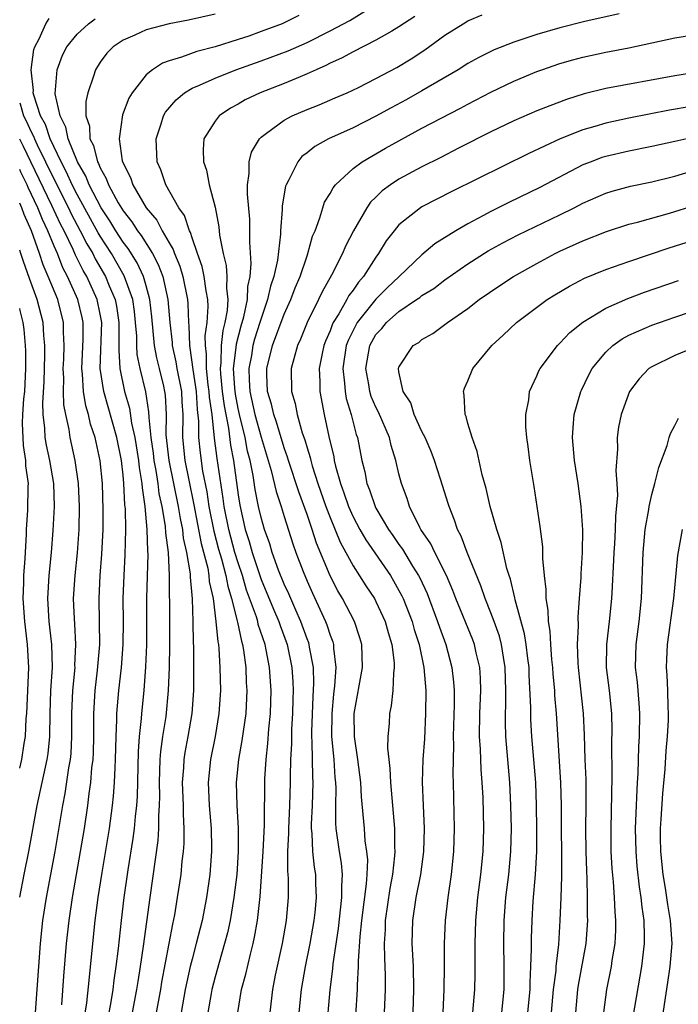
# Model space of a CAD drawing. Units: inches. Extents: x 2610000 to 2613000, y 1485000 to 1488000.
# Drawn here: x 2610000 to 2610057, y 1485644 to 1485729 of the extents above; entities that cross this region are included whole.
import ezdxf

# ---------------------------------------------------------------- set-up
doc = ezdxf.new("R2010")
doc.units = ezdxf.units.IN
doc.header["$MEASUREMENT"] = 0
doc.layers.add('LD26101485_2ft', color=234, linetype='Continuous')

msp = doc.modelspace()

# ---------------------------------------------------------------- linework, layer by layer
at = {"layer": 'LD26101485_2ft'}
for points, elevation in [([(2610018.992, 1485643), (2610019.309, 1485645), (2610019.673, 1485646.326), (2610020.068, 1485648.068), (2610020.315, 1485649), (2610020.44, 1485649.56), (2610020.679, 1485651), (2610020.917, 1485653.083), (2610021.177, 1485657), (2610021.296, 1485659.296), (2610021.325, 1485663.325), (2610021.43, 1485665), (2610021.601, 1485666.399), (2610021.683, 1485667.683), (2610021.818, 1485669), (2610021.878, 1485671), (2610021.743, 1485673), (2610021.455, 1485674.545), (2610021.357, 1485675), (2610020.759, 1485676.759), (2610020.709, 1485677), (2610020.594, 1485677.406), (2610019.747, 1485679.747), (2610019.38, 1485681), (2610019, 1485682.117), (2610018.73, 1485683), (2610018.183, 1485685), (2610017.795, 1485687), (2610017.701, 1485687.701), (2610017.175, 1485691.175), (2610016.961, 1485692.961), (2610016.741, 1485695), (2610016.523, 1485696.522), (2610016.496, 1485697), (2610016.406, 1485697.594), (2610016.248, 1485699), (2610016.264, 1485700.264), (2610016.16, 1485701), (2610016.14, 1485701.86), (2610016.308, 1485703), (2610016.398, 1485704.398), (2610016.375, 1485705), (2610016.222, 1485705.778), (2610016.055, 1485707), (2610015.875, 1485707.875), (2610015.471, 1485709), (2610015, 1485710.373), (2610014.852, 1485710.852), (2610014.762, 1485711), (2610014.326, 1485712.327), (2610013.848, 1485713), (2610012.728, 1485715), (2610012.284, 1485716.284), (2610011.961, 1485717), (2610011.86, 1485719), (2610012.295, 1485720.294), (2610012.507, 1485721), (2610012.681, 1485721.319), (2610013.607, 1485722.394), (2610014.347, 1485723), (2610015, 1485723.388), (2610015.655, 1485723.655), (2610017, 1485724.272), (2610018.808, 1485725), (2610021, 1485725.785), (2610023.345, 1485726.655), (2610025, 1485727.379), (2610027, 1485728.372), (2610028.711, 1485729.289), (2610030.172, 1485730.172)], 9600), ([(2610009.812, 1485643), (2610010.193, 1485645), (2610010.294, 1485645.706), (2610010.513, 1485647), (2610010.772, 1485648.772), (2610011.339, 1485653), (2610012.037, 1485657.963), (2610012.109, 1485659), (2610012.11, 1485660.11), (2610012.174, 1485661), (2610012.19, 1485661.81), (2610012.167, 1485663), (2610012.236, 1485665), (2610012.287, 1485665.713), (2610012.466, 1485667), (2610012.734, 1485668.734), (2610012.957, 1485671), (2610013.025, 1485673), (2610013.053, 1485674.946), (2610013.056, 1485677), (2610013.041, 1485681), (2610012.952, 1485683), (2610012.727, 1485684.727), (2610012.692, 1485685.309), (2610012.395, 1485687), (2610012.142, 1485688.142), (2610012.04, 1485689), (2610011.873, 1485690.127), (2610011.703, 1485691), (2610011.637, 1485691.637), (2610011.443, 1485693), (2610011.258, 1485694.742), (2610011.249, 1485695.249), (2610010.979, 1485696.98), (2610010.481, 1485699), (2610010.224, 1485700.224), (2610010.182, 1485701), (2610010.179, 1485701.821), (2610010.084, 1485703), (2610009.98, 1485703.98), (2610009.83, 1485705), (2610009.082, 1485707.082), (2610007.974, 1485709), (2610007, 1485710.51), (2610006.817, 1485710.817), (2610005, 1485714.146), (2610004.57, 1485715), (2610004.084, 1485716.084), (2610003.6, 1485717), (2610002.652, 1485719), (2610002.232, 1485720.232), (2610001.808, 1485721), (2610001.225, 1485722.775), (2610001.18, 1485723), (2610001.189, 1485723.189), (2610001.011, 1485725), (2610001.243, 1485726.757), (2610001.319, 1485727), (2610001.692, 1485727.692), (2610002.262, 1485729), (2610002.557, 1485729.443)], 9592), ([(2610011.896, 1485643), (2610012.271, 1485645), (2610012.375, 1485645.626), (2610013.319, 1485650.681), (2610013.489, 1485651.489), (2610013.744, 1485653), (2610014.042, 1485655), (2610014.149, 1485656.149), (2610014.258, 1485657), (2610014.311, 1485657.689), (2610014.317, 1485659), (2610014.239, 1485660.239), (2610014.24, 1485661), (2610014.176, 1485663), (2610014.271, 1485664.271), (2610014.306, 1485665), (2610014.392, 1485665.608), (2610014.656, 1485667), (2610015.005, 1485669), (2610015.155, 1485671), (2610015.161, 1485673), (2610015.141, 1485674.859), (2610015.121, 1485675.121), (2610015.092, 1485677), (2610015.032, 1485678.968), (2610014.858, 1485680.858), (2610014.851, 1485681.149), (2610014.547, 1485683), (2610014.262, 1485684.262), (2610014.186, 1485685), (2610013.979, 1485685.979), (2610013.815, 1485687), (2610012.994, 1485691), (2610012.754, 1485693.246), (2610012.769, 1485695), (2610012.69, 1485696.689), (2610012.641, 1485697), (2610012.534, 1485697.466), (2610012.169, 1485699), (2610011.929, 1485699.929), (2610011.734, 1485701), (2610011.504, 1485703.504), (2610011.332, 1485705), (2610011, 1485706.21), (2610010.771, 1485707), (2610010.207, 1485708.207), (2610009.44, 1485709.44), (2610009, 1485710.011), (2610008.363, 1485711), (2610007.849, 1485711.849), (2610007.084, 1485713), (2610006.04, 1485715), (2610005.747, 1485715.747), (2610005.022, 1485717), (2610004.213, 1485719), (2610004.013, 1485720.013), (2610003.511, 1485721), (2610003.097, 1485722.903), (2610003.268, 1485725), (2610003.734, 1485726.266), (2610004.1, 1485727), (2610005, 1485728.085), (2610005.984, 1485729), (2610006.577, 1485729.423)], 9594), ([(2610017, 1485729.822), (2610014.695, 1485729.305), (2610013, 1485729.003), (2610011, 1485728.467), (2610010.014, 1485728.014), (2610009, 1485727.578), (2610008.147, 1485727), (2610007.576, 1485726.424), (2610007, 1485725.653), (2610006.598, 1485725), (2610006.434, 1485724.434), (2610005.932, 1485723), (2610005.76, 1485722.24), (2610005.766, 1485721), (2610006.08, 1485720.08), (2610006.108, 1485719), (2610006.419, 1485718.419), (2610006.757, 1485717), (2610006.846, 1485716.846), (2610007, 1485716.453), (2610007.534, 1485715.534), (2610007.714, 1485715), (2610008.573, 1485713.427), (2610009, 1485712.72), (2610009.769, 1485711.769), (2610010.248, 1485711), (2610010.575, 1485710.575), (2610011.557, 1485709), (2610012.059, 1485708.059), (2610012.45, 1485707), (2610012.889, 1485705), (2610013.053, 1485703), (2610013.267, 1485701.267), (2610013.274, 1485701), (2610013.599, 1485699.6), (2610013.685, 1485699), (2610014.066, 1485697), (2610014.104, 1485696.105), (2610014.18, 1485695), (2610014.171, 1485693), (2610014.371, 1485691), (2610014.706, 1485689.294), (2610015.152, 1485687.152), (2610015.783, 1485683.783), (2610016.356, 1485681.644), (2610016.462, 1485681), (2610016.499, 1485680.499), (2610016.827, 1485679), (2610017.079, 1485677), (2610017.232, 1485675.232), (2610017.288, 1485675), (2610017.33, 1485674.671), (2610017.427, 1485673), (2610017.461, 1485671), (2610017.34, 1485669), (2610016.993, 1485667), (2610016.587, 1485665), (2610016.404, 1485663), (2610016.488, 1485661), (2610016.651, 1485659), (2610016.697, 1485657.303), (2610016.695, 1485657), (2610016.549, 1485655), (2610016.26, 1485653), (2610015.864, 1485651), (2610015.365, 1485649), (2610015, 1485647.651), (2610014.841, 1485647), (2610014.406, 1485645), (2610014.058, 1485643)], 9596), ([(2610024.286, 1485729.714), (2610022.83, 1485729), (2610021, 1485728.311), (2610019.929, 1485727.929), (2610019, 1485727.617), (2610017, 1485726.98), (2610015.413, 1485726.587), (2610014.086, 1485726.086), (2610013, 1485725.781), (2610012.417, 1485725.583), (2610011.543, 1485725), (2610011, 1485724.554), (2610009.772, 1485723), (2610009.483, 1485722.517), (2610008.937, 1485721.063), (2610008.646, 1485719), (2610008.926, 1485717.074), (2610009, 1485716.873), (2610009.627, 1485715.626), (2610009.832, 1485715), (2610011.014, 1485713), (2610011.925, 1485711.925), (2610012.4, 1485711), (2610013, 1485709.934), (2610013.352, 1485709.353), (2610013.462, 1485709), (2610013.924, 1485707.924), (2610014.195, 1485707), (2610014.596, 1485705), (2610014.629, 1485704.629), (2610014.686, 1485703), (2610014.72, 1485702.72), (2610014.763, 1485701), (2610014.808, 1485700.808), (2610015.063, 1485698.937), (2610015.357, 1485697), (2610015.443, 1485695.443), (2610015.57, 1485694.43), (2610015.568, 1485693), (2610015.691, 1485691.69), (2610015.919, 1485690.081), (2610016.279, 1485688.279), (2610016.47, 1485687), (2610016.879, 1485684.878), (2610017.298, 1485683.298), (2610017.55, 1485682.45), (2610017.939, 1485681), (2610018.095, 1485680.095), (2610018.435, 1485679), (2610018.923, 1485677.076), (2610018.939, 1485676.939), (2610019.288, 1485675.288), (2610019.388, 1485675), (2610019.478, 1485674.522), (2610019.669, 1485673), (2610019.71, 1485671.71), (2610019.757, 1485671), (2610019.662, 1485669), (2610019.429, 1485667.429), (2610019.335, 1485666.665), (2610019.026, 1485665), (2610018.845, 1485663), (2610018.905, 1485661), (2610019.021, 1485659.021), (2610019.021, 1485657), (2610018.879, 1485655), (2610018.638, 1485653), (2610018.301, 1485651), (2610018.072, 1485649.928), (2610017.833, 1485649), (2610017.345, 1485647.345), (2610017, 1485646.098), (2610016.716, 1485645), (2610016.654, 1485644.654), (2610016.382, 1485643)], 9598), ([(2610034.366, 1485729.634), (2610033, 1485728.719), (2610032.365, 1485728.365), (2610031, 1485727.556), (2610029, 1485726.565), (2610027.997, 1485726.003), (2610027, 1485725.562), (2610026.637, 1485725.363), (2610025.786, 1485725), (2610025, 1485724.631), (2610024.393, 1485724.393), (2610023, 1485723.809), (2610020.93, 1485723), (2610019.626, 1485722.374), (2610019, 1485722.006), (2610018.344, 1485721.656), (2610017.362, 1485721), (2610017, 1485720.531), (2610016.032, 1485719), (2610015.954, 1485718.046), (2610015.989, 1485717), (2610016.255, 1485716.255), (2610016.49, 1485715), (2610017, 1485713.037), (2610017.337, 1485711.337), (2610017.398, 1485710.602), (2610017.702, 1485709), (2610017.965, 1485707.965), (2610018.03, 1485707), (2610018, 1485706), (2610018.121, 1485705), (2610018.057, 1485704.057), (2610017.86, 1485703), (2610017.675, 1485702.324), (2610017.516, 1485701), (2610017.494, 1485699.494), (2610017.433, 1485699), (2610017.459, 1485698.541), (2610017.621, 1485697), (2610017.779, 1485695.779), (2610018.169, 1485693.831), (2610018.343, 1485692.343), (2610018.591, 1485691), (2610019, 1485688.036), (2610019.139, 1485687.139), (2610019.623, 1485685), (2610019.967, 1485683.967), (2610020.23, 1485683), (2610021, 1485680.652), (2610022.073, 1485678.073), (2610022.535, 1485677), (2610022.649, 1485676.649), (2610023.257, 1485675), (2610023.679, 1485673), (2610023.769, 1485671.769), (2610023.793, 1485671), (2610023.759, 1485670.241), (2610023.733, 1485669), (2610023.655, 1485667.655), (2610023.635, 1485667), (2610023.642, 1485666.358), (2610023.571, 1485665), (2610023.535, 1485663.535), (2610023.543, 1485663), (2610023.487, 1485661), (2610023.378, 1485659), (2610023.391, 1485658.609), (2610023.306, 1485657), (2610023.305, 1485655.304), (2610023.342, 1485655), (2610023.358, 1485654.641), (2610023.354, 1485653), (2610023.177, 1485651), (2610022.836, 1485649), (2610022.237, 1485646.237), (2610021.994, 1485645), (2610021.753, 1485643)], 9602), ([(2610024.322, 1485643), (2610024.532, 1485645), (2610024.877, 1485647), (2610025.272, 1485649), (2610025.618, 1485651), (2610025.704, 1485651.704), (2610025.826, 1485653), (2610025.774, 1485654.226), (2610025.762, 1485655), (2610025.65, 1485655.65), (2610025.494, 1485657), (2610025.436, 1485658.564), (2610025.381, 1485659), (2610025.379, 1485659.379), (2610025.463, 1485661), (2610025.523, 1485663), (2610025.492, 1485663.492), (2610025.453, 1485666.547), (2610025.42, 1485667), (2610025.421, 1485667.421), (2610025.527, 1485670.473), (2610025.606, 1485671.606), (2610025.56, 1485673), (2610025.217, 1485674.782), (2610025.192, 1485675), (2610025.146, 1485675.146), (2610025, 1485675.514), (2610024.47, 1485677), (2610024.016, 1485677.984), (2610023.403, 1485679.403), (2610023, 1485680.267), (2610022.513, 1485681.486), (2610021.978, 1485683), (2610021.752, 1485683.752), (2610021.299, 1485685), (2610021, 1485686.06), (2610020.79, 1485687), (2610020.489, 1485688.489), (2610020.301, 1485689.699), (2610020.039, 1485691), (2610019.831, 1485691.831), (2610019.613, 1485693), (2610019.118, 1485695), (2610019, 1485695.537), (2610018.766, 1485696.766), (2610018.705, 1485697.295), (2610018.609, 1485699), (2610018.836, 1485700.836), (2610018.856, 1485701.145), (2610019.278, 1485702.722), (2610019.512, 1485703.512), (2610019.824, 1485705), (2610019.853, 1485706.147), (2610020.046, 1485707), (2610020.152, 1485708.152), (2610020.013, 1485709.987), (2610020.034, 1485711), (2610020.014, 1485712.014), (2610019.814, 1485714.186), (2610019.826, 1485715), (2610019.976, 1485715.976), (2610019.957, 1485717), (2610020.164, 1485717.836), (2610020.853, 1485719), (2610021, 1485719.142), (2610021.479, 1485719.479), (2610023, 1485720.618), (2610023.715, 1485721), (2610025, 1485721.55), (2610026.046, 1485721.954), (2610027.455, 1485722.545), (2610028.484, 1485723), (2610029.464, 1485723.464), (2610031, 1485724.233), (2610032.812, 1485725.188), (2610034.06, 1485725.94), (2610035.262, 1485726.738), (2610037, 1485728.004), (2610038.576, 1485729), (2610039, 1485729.244), (2610040.235, 1485729.765)], 9604), ([(2610052.143, 1485729.857), (2610049.18, 1485729.18), (2610047, 1485728.642), (2610045, 1485728.066), (2610043.588, 1485727.588), (2610043, 1485727.409), (2610041.273, 1485726.727), (2610039.933, 1485726.067), (2610039, 1485725.541), (2610038.144, 1485725), (2610035, 1485723.157), (2610033.619, 1485722.381), (2610032.317, 1485721.683), (2610031, 1485720.945), (2610029, 1485719.95), (2610026.876, 1485719), (2610025.67, 1485718.33), (2610025, 1485717.774), (2610024.561, 1485717.439), (2610024.194, 1485717), (2610023.422, 1485715.422), (2610023.178, 1485715), (2610023.129, 1485714.871), (2610022.832, 1485713.168), (2610022.834, 1485712.833), (2610022.697, 1485711), (2610022.691, 1485710.691), (2610022.428, 1485708.428), (2610022.109, 1485707), (2610021.824, 1485706.176), (2610021.574, 1485705), (2610021, 1485703.374), (2610020.894, 1485703), (2610020.436, 1485701.564), (2610020.286, 1485701), (2610020.156, 1485700.156), (2610019.938, 1485699), (2610019.967, 1485698.033), (2610020.034, 1485697), (2610020.469, 1485695), (2610021, 1485693.04), (2610021.866, 1485690.133), (2610022.313, 1485688.313), (2610022.744, 1485687), (2610023, 1485686.144), (2610023.767, 1485683.767), (2610024.036, 1485683), (2610024.654, 1485681.345), (2610025, 1485680.502), (2610025.462, 1485679.462), (2610026.606, 1485677), (2610026.718, 1485676.718), (2610027, 1485675.825), (2610027.234, 1485675.234), (2610027.301, 1485675), (2610027.308, 1485674.692), (2610027.511, 1485673), (2610027.403, 1485671.403), (2610027.307, 1485670.693), (2610027.145, 1485669), (2610027.141, 1485667), (2610027.322, 1485665), (2610027.426, 1485663.426), (2610027.475, 1485663), (2610027.494, 1485662.506), (2610027.469, 1485661), (2610027.476, 1485659.476), (2610027.508, 1485659), (2610027.805, 1485657), (2610027.981, 1485655.981), (2610028.065, 1485655), (2610027.999, 1485654.002), (2610028.011, 1485653), (2610027.699, 1485650.3), (2610027.234, 1485647.234), (2610027.204, 1485646.796), (2610026.976, 1485644.976), (2610026.673, 1485641.327)], 9606), ([(2610029.25, 1485642.75), (2610029.388, 1485645), (2610029.389, 1485645.389), (2610029.483, 1485647), (2610029.478, 1485647.478), (2610029.623, 1485649.622), (2610029.768, 1485651), (2610030.18, 1485654.18), (2610030.233, 1485655), (2610030.279, 1485656.279), (2610030.212, 1485657), (2610030.07, 1485657.93), (2610029.99, 1485659), (2610029.747, 1485661.746), (2610029.69, 1485663), (2610029.433, 1485665), (2610029.131, 1485667), (2610029.108, 1485669), (2610029.825, 1485673), (2610029.771, 1485675), (2610029.599, 1485675.599), (2610029.138, 1485677), (2610028.093, 1485679), (2610027.683, 1485679.683), (2610027, 1485680.981), (2610025.828, 1485683.828), (2610025.454, 1485685), (2610025, 1485686.314), (2610024.277, 1485688.277), (2610023.378, 1485691), (2610023.295, 1485691.295), (2610023, 1485692.103), (2610022.337, 1485694.336), (2610022.097, 1485695), (2610021.899, 1485695.899), (2610021.558, 1485697), (2610021.496, 1485698.504), (2610021.489, 1485699), (2610021.995, 1485701), (2610023, 1485703.724), (2610023.584, 1485705), (2610023.977, 1485706.023), (2610024.396, 1485707), (2610025, 1485708.808), (2610025.078, 1485709), (2610025.487, 1485710.513), (2610025.696, 1485711), (2610026.118, 1485712.118), (2610026.364, 1485713), (2610026.533, 1485713.467), (2610027, 1485714.235), (2610027.261, 1485714.739), (2610027.479, 1485715), (2610029, 1485716.406), (2610029.791, 1485717), (2610031.83, 1485718.17), (2610035, 1485719.903), (2610038.351, 1485721.649), (2610039, 1485722.006), (2610041, 1485723.053), (2610043, 1485724.012), (2610045, 1485724.837), (2610045.439, 1485725), (2610047, 1485725.538), (2610048.134, 1485725.866), (2610049, 1485726.098), (2610051, 1485726.518), (2610053, 1485726.889), (2610057, 1485727.762), (2610059, 1485728.103)], 9608), ([(2610059, 1485724.772), (2610057, 1485724.463), (2610051, 1485723.358), (2610049.109, 1485722.891), (2610047.586, 1485722.414), (2610046.128, 1485721.872), (2610045, 1485721.414), (2610043, 1485720.56), (2610041, 1485719.61), (2610038.175, 1485718.175), (2610036.628, 1485717.372), (2610035, 1485716.563), (2610033, 1485715.494), (2610032.252, 1485715), (2610031.533, 1485714.467), (2610031, 1485713.925), (2610030.525, 1485713.475), (2610030.204, 1485713), (2610029.053, 1485711), (2610028.346, 1485709.654), (2610028.083, 1485709), (2610027.124, 1485707.125), (2610026.308, 1485705.691), (2610025.997, 1485705), (2610025.019, 1485703), (2610024.439, 1485701.561), (2610024.181, 1485701), (2610023.841, 1485699.841), (2610023.624, 1485699), (2610023.648, 1485697), (2610023.967, 1485695.967), (2610024.146, 1485695), (2610024.583, 1485693.417), (2610024.802, 1485692.802), (2610025, 1485692.098), (2610025.269, 1485691.269), (2610025.322, 1485691), (2610025.446, 1485690.554), (2610025.951, 1485689), (2610026.646, 1485687), (2610027, 1485686.063), (2610027.894, 1485683.894), (2610029, 1485681.86), (2610030.121, 1485680.121), (2610030.867, 1485679), (2610031, 1485678.749), (2610031.809, 1485677), (2610032.058, 1485676.058), (2610032.388, 1485675), (2610032.58, 1485673.42), (2610032.591, 1485673), (2610032.51, 1485672.51), (2610032.456, 1485671), (2610032.318, 1485669.682), (2610032.17, 1485669), (2610032.136, 1485668.136), (2610032.033, 1485667), (2610031.999, 1485666.001), (2610032.107, 1485665), (2610032.214, 1485664.214), (2610032.254, 1485663), (2610032.608, 1485659), (2610032.602, 1485657.398), (2610032.629, 1485657), (2610032.613, 1485656.613), (2610032.431, 1485655), (2610032.208, 1485653.792), (2610031.81, 1485651), (2610031.794, 1485650.206), (2610031.721, 1485649), (2610031.733, 1485647.733), (2610031.775, 1485647), (2610031.795, 1485646.205), (2610031.791, 1485645), (2610031.67, 1485642.33)], 9610), ([(2610000, 1485722.121), (2610000.033, 1485722.033), (2610000.326, 1485721), (2610000.562, 1485720.562), (2610001, 1485719.587), (2610001.209, 1485719.209), (2610001.28, 1485719), (2610001.523, 1485718.477), (2610002.259, 1485717), (2610003, 1485715.453), (2610004.236, 1485713), (2610004.477, 1485712.478), (2610005.264, 1485711), (2610005.846, 1485709.846), (2610006.35, 1485709), (2610006.564, 1485708.564), (2610007.478, 1485707), (2610007.795, 1485706.205), (2610008.314, 1485705), (2610008.424, 1485704.424), (2610008.635, 1485703), (2610008.64, 1485701.36), (2610008.617, 1485700.617), (2610008.713, 1485699), (2610009.128, 1485697), (2610009.553, 1485695.553), (2610009.734, 1485694.266), (2610010.02, 1485693), (2610010.338, 1485691), (2610010.393, 1485690.393), (2610010.628, 1485689), (2610010.645, 1485688.645), (2610010.887, 1485687), (2610011.076, 1485685), (2610011.124, 1485683.124), (2610011.146, 1485682.854), (2610011.039, 1485679.039), (2610011.047, 1485677), (2610011.033, 1485674.967), (2610010.949, 1485673.051), (2610010.789, 1485671), (2610010.586, 1485669), (2610010.566, 1485668.566), (2610010.402, 1485667), (2610010.306, 1485665.693), (2610010.214, 1485661.785), (2610010.161, 1485661), (2610010.047, 1485660.047), (2610009.966, 1485659), (2610009.857, 1485658.143), (2610009.411, 1485655.411), (2610009.06, 1485653), (2610008.819, 1485651), (2610008.555, 1485648.555), (2610008.369, 1485647), (2610008.189, 1485645.811), (2610008.096, 1485645), (2610007.934, 1485643.934), (2610007.632, 1485642.368)], 9590), ([(2610058.234, 1485721.766), (2610056.529, 1485721.471), (2610053, 1485720.774), (2610051, 1485720.347), (2610050.051, 1485720.051), (2610049, 1485719.758), (2610047.024, 1485718.976), (2610044.288, 1485717.712), (2610037.59, 1485714.41), (2610035, 1485713.083), (2610034.869, 1485713), (2610033, 1485711.511), (2610032.574, 1485711), (2610031.899, 1485710.102), (2610031.228, 1485709), (2610031, 1485708.705), (2610029.905, 1485707), (2610029.472, 1485706.528), (2610029, 1485705.833), (2610028.641, 1485705.359), (2610028.46, 1485705), (2610027.764, 1485703.764), (2610027.282, 1485703), (2610027.19, 1485702.81), (2610027, 1485702.281), (2610026.608, 1485701.392), (2610026.46, 1485701), (2610026.308, 1485700.308), (2610026.053, 1485699), (2610026.114, 1485697.886), (2610026.115, 1485697), (2610026.503, 1485695), (2610026.909, 1485693.091), (2610027.324, 1485691.324), (2610027.374, 1485691), (2610027.478, 1485690.523), (2610027.91, 1485689), (2610028.21, 1485688.21), (2610028.609, 1485687), (2610029, 1485686.119), (2610029.598, 1485685), (2610030.11, 1485684.11), (2610032.25, 1485681), (2610032.532, 1485680.532), (2610033, 1485679.698), (2610033.243, 1485679.243), (2610033.351, 1485679), (2610034.142, 1485677), (2610034.323, 1485676.323), (2610034.757, 1485675), (2610035.164, 1485673), (2610035.33, 1485671), (2610035.319, 1485669), (2610035.208, 1485666.793), (2610035.08, 1485665), (2610035.023, 1485663.022), (2610035.096, 1485661), (2610035.189, 1485659), (2610035.131, 1485657), (2610034.864, 1485655), (2610034.48, 1485653), (2610034.179, 1485651), (2610034.13, 1485649), (2610034.233, 1485647), (2610034.274, 1485645), (2610034.204, 1485643)], 9612), ([(2610058.032, 1485719), (2610057, 1485718.755), (2610055, 1485718.311), (2610053, 1485717.929), (2610051, 1485717.465), (2610050.647, 1485717.353), (2610049.706, 1485717), (2610049, 1485716.715), (2610045.25, 1485714.75), (2610042.544, 1485713.456), (2610041, 1485712.678), (2610040.282, 1485712.282), (2610039, 1485711.609), (2610037.935, 1485711), (2610036.131, 1485709.869), (2610035, 1485708.904), (2610033.028, 1485707), (2610031.98, 1485706.021), (2610031, 1485705.044), (2610029.36, 1485703), (2610029, 1485702.328), (2610028.566, 1485701.434), (2610028.41, 1485701), (2610028.101, 1485699), (2610028.271, 1485697.729), (2610028.308, 1485697), (2610028.408, 1485696.408), (2610028.846, 1485695), (2610029.274, 1485693.274), (2610029.382, 1485693), (2610029.767, 1485691), (2610030.025, 1485690.025), (2610030.212, 1485689), (2610030.448, 1485688.448), (2610030.923, 1485687), (2610031, 1485686.857), (2610032.102, 1485685), (2610032.478, 1485684.478), (2610033, 1485683.706), (2610033.303, 1485683.303), (2610034.184, 1485681.816), (2610034.696, 1485681), (2610034.802, 1485680.802), (2610035.438, 1485679.438), (2610036.363, 1485677), (2610036.516, 1485676.516), (2610037.073, 1485675), (2610037.602, 1485673), (2610037.738, 1485671.738), (2610037.79, 1485671), (2610037.794, 1485669.794), (2610037.715, 1485667), (2610037.735, 1485666.265), (2610037.702, 1485665), (2610037.689, 1485663.689), (2610037.72, 1485663), (2610037.808, 1485659), (2610037.756, 1485657), (2610037.554, 1485655), (2610037.253, 1485653), (2610037.015, 1485651), (2610036.928, 1485649), (2610036.93, 1485647), (2610036.909, 1485645), (2610036.802, 1485643)], 9614), ([(2610005.608, 1485642.393), (2610005.835, 1485643.835), (2610006.083, 1485646.083), (2610006.354, 1485649), (2610006.562, 1485651), (2610006.819, 1485653), (2610007.166, 1485655.166), (2610007.812, 1485659), (2610008.08, 1485661), (2610008.174, 1485661.826), (2610008.256, 1485663), (2610008.299, 1485664.299), (2610008.349, 1485665), (2610008.395, 1485667), (2610008.458, 1485668.458), (2610008.462, 1485669), (2610008.625, 1485671), (2610008.85, 1485673), (2610009.009, 1485675), (2610009.035, 1485677), (2610009.017, 1485679), (2610009.078, 1485681), (2610009.183, 1485682.817), (2610009.234, 1485685), (2610009.201, 1485686.799), (2610009.158, 1485687.158), (2610009.072, 1485689), (2610009, 1485689.74), (2610008.855, 1485691), (2610008.444, 1485693), (2610007.31, 1485697), (2610007.015, 1485699.015), (2610007.138, 1485703), (2610007, 1485703.749), (2610006.742, 1485705), (2610005.831, 1485707), (2610005.524, 1485707.524), (2610004.859, 1485708.859), (2610004.652, 1485709.348), (2610003.856, 1485711), (2610003.561, 1485711.561), (2610002.811, 1485713.189), (2610000.975, 1485717), (2610000.324, 1485718.324), (2610000, 1485718.947)], 9588), ([(2610003.673, 1485643.673), (2610003.845, 1485646.155), (2610004.086, 1485649), (2610004.305, 1485651), (2610004.589, 1485653), (2610005.305, 1485657), (2610005.634, 1485659), (2610005.924, 1485661), (2610006.046, 1485662.046), (2610006.192, 1485663), (2610006.29, 1485664.29), (2610006.384, 1485665), (2610006.415, 1485665.585), (2610006.443, 1485667), (2610006.45, 1485669), (2610006.569, 1485671), (2610006.775, 1485672.775), (2610006.959, 1485675), (2610006.957, 1485676.957), (2610006.918, 1485679), (2610007.004, 1485681), (2610007.148, 1485682.853), (2610007.259, 1485685), (2610007.276, 1485686.725), (2610007.195, 1485689), (2610007, 1485690.991), (2610006.558, 1485693), (2610006.172, 1485694.172), (2610005.993, 1485695), (2610005.759, 1485695.759), (2610005.555, 1485697), (2610005.471, 1485698.529), (2610005.41, 1485699), (2610005.523, 1485701.522), (2610005.521, 1485703), (2610005.434, 1485703.434), (2610005.063, 1485705), (2610004.17, 1485707), (2610003.765, 1485707.765), (2610003.278, 1485709), (2610003, 1485709.639), (2610002.448, 1485711), (2610001.972, 1485711.972), (2610001.57, 1485713), (2610000.741, 1485714.741), (2610000.641, 1485715), (2610000.102, 1485716.102), (2610000, 1485716.333)], 9586), ([(2610039.424, 1485643), (2610039.602, 1485645), (2610039.631, 1485646.369), (2610039.624, 1485647.624), (2610039.641, 1485649), (2610039.699, 1485651), (2610039.872, 1485653), (2610040.132, 1485655), (2610040.333, 1485657), (2610040.387, 1485659), (2610040.314, 1485661.686), (2610040.243, 1485663), (2610040.149, 1485664.149), (2610040.089, 1485665.911), (2610040.017, 1485667), (2610040.043, 1485669), (2610040.116, 1485671), (2610040.084, 1485672.084), (2610040.02, 1485673), (2610039.71, 1485674.29), (2610039.565, 1485675), (2610039.414, 1485675.414), (2610037.945, 1485679), (2610037.691, 1485679.691), (2610037.127, 1485681), (2610036.112, 1485683), (2610035.76, 1485683.76), (2610034.912, 1485685), (2610034.803, 1485685.197), (2610033.921, 1485687), (2610033.704, 1485687.704), (2610033.219, 1485689), (2610033, 1485689.864), (2610032.739, 1485691), (2610032.315, 1485692.315), (2610032.165, 1485693), (2610031.22, 1485695.22), (2610031, 1485695.638), (2610030.589, 1485696.589), (2610030.468, 1485697), (2610030.37, 1485697.63), (2610030.113, 1485699), (2610030.463, 1485701), (2610031, 1485701.959), (2610031.5, 1485702.5), (2610031.903, 1485703), (2610033, 1485703.968), (2610034.524, 1485705), (2610034.802, 1485705.198), (2610035, 1485705.36), (2610036.024, 1485705.976), (2610037, 1485706.727), (2610039, 1485708.114), (2610040.759, 1485709.241), (2610042.047, 1485709.953), (2610043.357, 1485710.643), (2610047, 1485712.387), (2610048.24, 1485713), (2610049, 1485713.399), (2610051, 1485714.275), (2610051.557, 1485714.443), (2610053.129, 1485714.871), (2610055, 1485715.249), (2610057, 1485715.747), (2610059, 1485716.355)], 9616), ([(2610041.939, 1485643), (2610042.141, 1485645), (2610042.146, 1485647), (2610042.11, 1485649), (2610042.138, 1485651), (2610042.295, 1485653), (2610042.548, 1485655), (2610042.736, 1485657), (2610042.777, 1485659), (2610042.735, 1485661), (2610042.638, 1485663), (2610042.299, 1485667), (2610042.261, 1485668.261), (2610042.264, 1485669), (2610042.293, 1485669.707), (2610042.303, 1485671), (2610042.245, 1485673), (2610042.084, 1485673.916), (2610041.927, 1485675), (2610041.734, 1485675.734), (2610041.288, 1485677), (2610041, 1485677.76), (2610040.484, 1485679), (2610040.114, 1485680.114), (2610038.945, 1485683), (2610038.417, 1485684.417), (2610038.091, 1485685), (2610037.83, 1485685.83), (2610037.352, 1485687), (2610037.277, 1485687.277), (2610036.61, 1485689.39), (2610036.083, 1485691), (2610035.792, 1485691.792), (2610035.271, 1485693), (2610035, 1485693.547), (2610034.335, 1485695), (2610034.025, 1485696.026), (2610033.37, 1485697), (2610033, 1485698.717), (2610032.953, 1485699), (2610033, 1485699.142), (2610034.245, 1485701), (2610034.717, 1485701.283), (2610035, 1485701.526), (2610035.94, 1485702.061), (2610037, 1485702.832), (2610037.21, 1485703), (2610039, 1485704.228), (2610039.986, 1485705), (2610041.773, 1485706.227), (2610042.958, 1485707), (2610045, 1485708.15), (2610046.581, 1485709), (2610047, 1485709.206), (2610049, 1485710.129), (2610051.06, 1485710.94), (2610053, 1485711.555), (2610053.74, 1485711.741), (2610056.536, 1485712.536), (2610061, 1485713.922)], 9618), ([(2610001.363, 1485643), (2610001.528, 1485645), (2610001.653, 1485647), (2610001.798, 1485649), (2610002.022, 1485651), (2610002.332, 1485653), (2610003.098, 1485657), (2610003.745, 1485661), (2610003.959, 1485662.042), (2610004.289, 1485664.289), (2610004.424, 1485665), (2610004.473, 1485665.527), (2610004.548, 1485667), (2610004.548, 1485669), (2610004.635, 1485671), (2610004.815, 1485673), (2610004.811, 1485673.189), (2610004.886, 1485675), (2610004.794, 1485676.794), (2610004.756, 1485677.244), (2610004.687, 1485679), (2610004.817, 1485681), (2610005.027, 1485682.973), (2610005.17, 1485685), (2610005.213, 1485687), (2610005.122, 1485689), (2610004.834, 1485691), (2610004.391, 1485693), (2610004.291, 1485693.709), (2610004.002, 1485695), (2610003.84, 1485695.841), (2610003.809, 1485697), (2610003.833, 1485698.167), (2610003.79, 1485699), (2610003.835, 1485699.835), (2610003.873, 1485701), (2610003.814, 1485702.186), (2610003.813, 1485703), (2610003.307, 1485705), (2610002.49, 1485707), (2610002.036, 1485708.036), (2610001.722, 1485709), (2610001.025, 1485711), (2610000.394, 1485712.394), (2610000.193, 1485713), (2610000, 1485713.388)], 9584), ([(2610044.206, 1485643), (2610044.401, 1485645), (2610044.402, 1485645.598), (2610044.485, 1485647), (2610044.534, 1485648.534), (2610044.528, 1485649.471), (2610044.574, 1485651), (2610044.683, 1485652.683), (2610044.888, 1485655), (2610044.982, 1485657), (2610044.987, 1485659), (2610044.966, 1485661), (2610044.895, 1485663), (2610044.567, 1485667), (2610044.482, 1485668.483), (2610044.471, 1485669.528), (2610044.331, 1485672.331), (2610044.312, 1485673), (2610044.207, 1485673.793), (2610044.079, 1485675), (2610043.933, 1485675.933), (2610043.102, 1485678.899), (2610043.076, 1485679.076), (2610042.696, 1485680.696), (2610042.583, 1485681), (2610042.394, 1485681.606), (2610041.893, 1485683.893), (2610041.499, 1485685), (2610040.928, 1485687), (2610040.583, 1485688.583), (2610040.235, 1485689.765), (2610039.797, 1485691.797), (2610039.358, 1485693), (2610039, 1485694.237), (2610038.841, 1485694.841), (2610038.763, 1485695), (2610038.683, 1485696.683), (2610038.616, 1485697), (2610038.712, 1485697.288), (2610039, 1485697.941), (2610039.438, 1485699), (2610041.068, 1485701), (2610042.074, 1485701.925), (2610043.211, 1485703), (2610045.896, 1485705), (2610046.569, 1485705.431), (2610047.821, 1485706.179), (2610049.134, 1485706.866), (2610051, 1485707.626), (2610053, 1485708.326), (2610056.501, 1485709.499), (2610059, 1485710.3)], 9620), ([(2610000, 1485653.03), (2610000.38, 1485655), (2610000.791, 1485657), (2610001.526, 1485661), (2610002.4, 1485665), (2610002.473, 1485665.526), (2610002.616, 1485667), (2610002.643, 1485669), (2610002.719, 1485671), (2610002.841, 1485673), (2610002.793, 1485675), (2610002.567, 1485677), (2610002.438, 1485679), (2610002.565, 1485681), (2610002.774, 1485683), (2610002.919, 1485684.919), (2610003.019, 1485687), (2610002.958, 1485689), (2610002.628, 1485691), (2610002.337, 1485692.336), (2610002.218, 1485693), (2610002.182, 1485693.818), (2610002.042, 1485695), (2610002.012, 1485696.012), (2610002.134, 1485697.866), (2610002.194, 1485700.194), (2610002.19, 1485701), (2610002.107, 1485701.893), (2610002.048, 1485703), (2610001.535, 1485705), (2610000.846, 1485706.846), (2610000.319, 1485708.319), (2610000.11, 1485709), (2610000, 1485709.298)], 9582), ([(2610046.272, 1485643), (2610046.453, 1485645), (2610046.663, 1485646.663), (2610046.682, 1485647), (2610046.903, 1485648.903), (2610047.036, 1485651), (2610047.109, 1485653), (2610047.157, 1485654.843), (2610047.128, 1485661), (2610047.084, 1485663), (2610046.715, 1485669), (2610046.569, 1485670.569), (2610046.55, 1485671), (2610046.418, 1485672.418), (2610046.384, 1485673), (2610046.312, 1485673.688), (2610046.222, 1485675), (2610046.163, 1485676.163), (2610046.009, 1485677), (2610045.984, 1485677.984), (2610045.794, 1485679), (2610045.8, 1485679.8), (2610045.654, 1485681), (2610045.518, 1485682.482), (2610045.52, 1485683), (2610045.501, 1485683.501), (2610045.272, 1485685.272), (2610044.749, 1485688.749), (2610044.389, 1485691), (2610044.239, 1485692.239), (2610044.124, 1485693), (2610044.05, 1485693.95), (2610044.038, 1485695), (2610044.285, 1485696.285), (2610044.368, 1485697), (2610044.547, 1485697.453), (2610045, 1485698.377), (2610045.178, 1485698.822), (2610045.273, 1485699), (2610046.785, 1485701), (2610047, 1485701.204), (2610047.87, 1485702.13), (2610049, 1485703.051), (2610051, 1485704.273), (2610052.898, 1485705.102), (2610054.358, 1485705.642), (2610057.323, 1485706.677)], 9622), ([(2610048.377, 1485643), (2610048.569, 1485645), (2610048.621, 1485645.38), (2610049.271, 1485649), (2610049.418, 1485651), (2610049.404, 1485651.404), (2610049.415, 1485653), (2610049.377, 1485654.623), (2610049.336, 1485655.336), (2610049.286, 1485657), (2610049.267, 1485659), (2610049.293, 1485661), (2610049.28, 1485663.279), (2610049.212, 1485665), (2610049.151, 1485667.151), (2610049.064, 1485669), (2610048.608, 1485673), (2610048.578, 1485673.422), (2610048.534, 1485675), (2610048.619, 1485676.619), (2610048.584, 1485677.416), (2610048.714, 1485679), (2610048.842, 1485680.842), (2610048.844, 1485681.156), (2610048.96, 1485683), (2610048.988, 1485684.988), (2610048.853, 1485687), (2610048.575, 1485689), (2610048.268, 1485691), (2610048.107, 1485693), (2610048.146, 1485693.854), (2610048.251, 1485695), (2610048.807, 1485697), (2610048.865, 1485697.135), (2610049.53, 1485698.47), (2610049.815, 1485699), (2610051, 1485700.442), (2610051.592, 1485701), (2610052.408, 1485701.592), (2610053, 1485701.904), (2610055, 1485702.779), (2610057, 1485703.485), (2610061, 1485704.843)], 9624), ([(2610000, 1485664.252), (2610000.182, 1485665), (2610000.392, 1485666.392), (2610000.507, 1485667), (2610000.572, 1485668.572), (2610000.614, 1485669), (2610000.79, 1485673), (2610000.693, 1485675), (2610000.442, 1485677), (2610000.298, 1485679), (2610000.361, 1485680.361), (2610000.374, 1485681), (2610000.491, 1485682.491), (2610000.592, 1485684.592), (2610000.599, 1485685), (2610000.695, 1485686.696), (2610000.735, 1485688.735), (2610000.753, 1485689), (2610000.549, 1485690.549), (2610000.549, 1485691), (2610000.326, 1485692.326), (2610000.253, 1485694.253), (2610000.28, 1485695), (2610000.373, 1485696.373), (2610000.436, 1485697), (2610000.545, 1485699), (2610000.536, 1485700.536), (2610000.516, 1485701), (2610000.396, 1485702.396), (2610000.306, 1485703), (2610000.052, 1485704.052), (2610000, 1485704.24)], 9580), ([(2610059.116, 1485701), (2610057, 1485700.157), (2610055, 1485699.171), (2610054.744, 1485699), (2610053.9, 1485698.1), (2610053.048, 1485697), (2610052.321, 1485695), (2610052.097, 1485693.902), (2610051.972, 1485693), (2610052.006, 1485692.006), (2610051.861, 1485690.139), (2610051.949, 1485689), (2610052, 1485688), (2610051.823, 1485686.177), (2610051.816, 1485685), (2610051.756, 1485683.756), (2610051.696, 1485683), (2610051.672, 1485682.328), (2610051.514, 1485679.514), (2610051.501, 1485679), (2610051.292, 1485677), (2610051.042, 1485675), (2610051.029, 1485673), (2610051.283, 1485671), (2610051.49, 1485669), (2610051.519, 1485667.519), (2610051.499, 1485666.501), (2610051.51, 1485663.51), (2610051.419, 1485659), (2610051.44, 1485657), (2610051.517, 1485655.516), (2610051.632, 1485654.368), (2610051.726, 1485653), (2610051.769, 1485651.769), (2610051.838, 1485651), (2610051.83, 1485650.17), (2610051.766, 1485649), (2610051.526, 1485647.527), (2610051.458, 1485647), (2610051.044, 1485645), (2610050.782, 1485643)], 9626), ([(2610053.381, 1485642.619), (2610054.128, 1485647), (2610054.355, 1485649), (2610054.362, 1485649.638), (2610054.321, 1485651), (2610054.154, 1485652.154), (2610054.082, 1485653), (2610053.927, 1485653.927), (2610053.724, 1485655.724), (2610053.621, 1485657), (2610053.588, 1485659), (2610053.657, 1485661), (2610053.701, 1485661.7), (2610053.744, 1485663), (2610053.795, 1485663.795), (2610053.865, 1485666.134), (2610053.921, 1485667), (2610053.954, 1485669), (2610053.9, 1485669.9), (2610053.737, 1485671.737), (2610053.584, 1485673), (2610053.623, 1485675), (2610053.902, 1485677), (2610054.111, 1485679), (2610054.235, 1485683), (2610054.431, 1485685), (2610054.738, 1485686.738), (2610054.766, 1485687), (2610055, 1485688.048), (2610055.269, 1485689), (2610055.609, 1485690.391), (2610056.326, 1485692.326), (2610056.51, 1485693), (2610056.629, 1485693.371), (2610057, 1485694.049), (2610057.31, 1485694.69)], 9628), ([(2610055.854, 1485642.146), (2610056.397, 1485645.602), (2610056.603, 1485647), (2610056.754, 1485649), (2610056.632, 1485651), (2610056.399, 1485652.399), (2610056.198, 1485653.802), (2610055.996, 1485655), (2610055.789, 1485657), (2610055.766, 1485658.234), (2610055.762, 1485659), (2610055.822, 1485659.822), (2610055.942, 1485662.058), (2610056.149, 1485664.15), (2610056.255, 1485665.745), (2610056.365, 1485667), (2610056.435, 1485668.435), (2610056.45, 1485669), (2610056.415, 1485669.585), (2610056.392, 1485671), (2610056.344, 1485672.344), (2610056.279, 1485673), (2610056.294, 1485673.706), (2610056.353, 1485675), (2610056.909, 1485679), (2610057.25, 1485682.75), (2610057.66, 1485685)], 9630)]:
    msp.add_lwpolyline(points, dxfattribs=dict(at, elevation=elevation))

doc.saveas('drawing.dxf')
